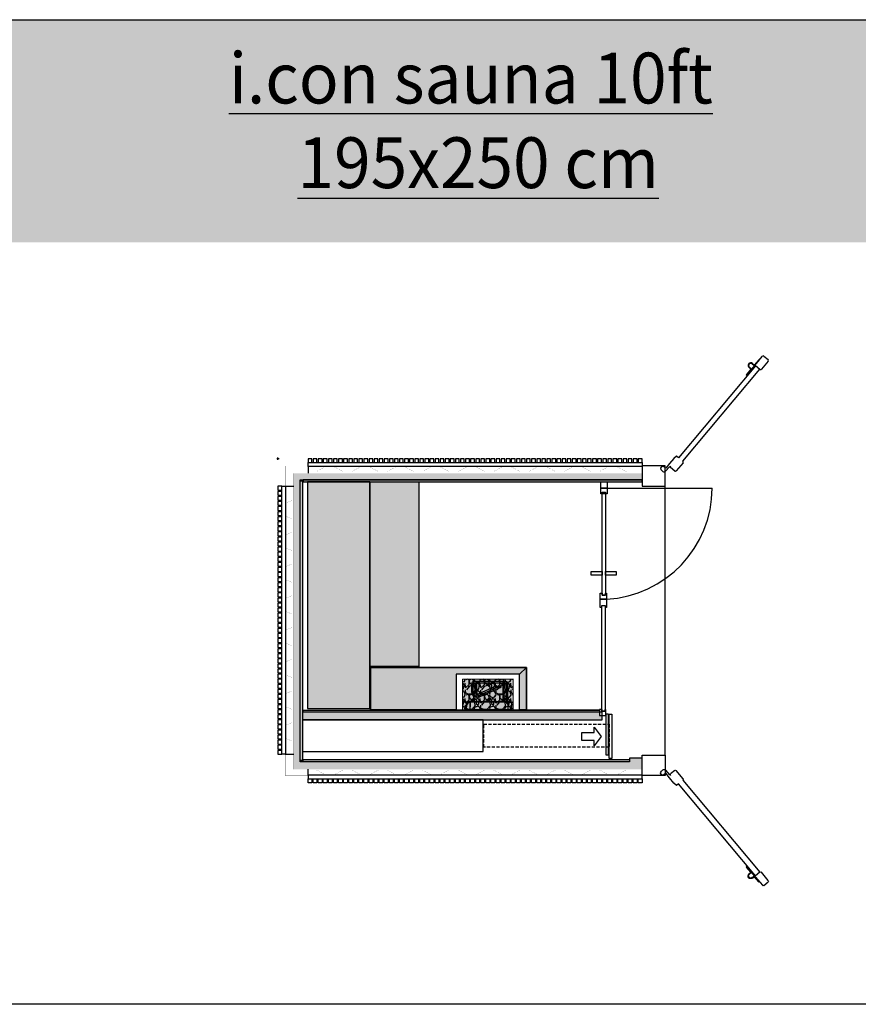
# Model space of a CAD drawing. Units: millimetres. Extents: x 23595 to 29812, y -9091 to -3127.
# Drawn here: x 25249 to 25909, y -4468 to -3693 of the extents above; entities that cross this region are included whole.
import ezdxf

# ---------------------------------------------------------------- set-up
doc = ezdxf.new("R2010")
doc.units = ezdxf.units.MM
doc.linetypes.add('TRATTEGGIATA2', pattern=[0.375, 0.25, -0.125])
doc.layers.get('0').update_dxf_attribs({"color": 6})
for name, color, linetype in [('_SP_BOARDING', 8, 'Continuous'), ('_SP_HATCH_LAYOUT', 253, 'Continuous'), ('_SP_HATCH_PRODUCT', 252, 'Continuous'), ('_SP_HATCH_PRODUCT_WALL', 252, 'Continuous'), ('_SP_STARPOOL', 250, 'Continuous'), ('mountain', 8, 'Continuous')]:
    doc.layers.add(name, color=color, linetype=linetype)
doc.layers.add('pannello tecnico', color=251, linetype='Continuous', lineweight=30)
doc.styles.add('soho', font='txt', dxfattribs={"height": 10})

# ---------------------------------------------------------------- blocks, each defined once
blk = doc.blocks.new('A$Ceb89cca1')
at = {"layer": '_SP_STARPOOL', "color": 8}
for p, q in [((73.86, 85.54), (67.22, 77.6)), ((73.23, 85.41), (69.93, 81.46)), ((73.23, 85.41), (73.55, 85.79)), ((73.55, 85.79), (73.86, 85.54)), ((66.91, 77.86), (63.6, 73.91)), ((63.91, 73.65), (67.22, 77.6)), ((66.88, 78.14), (65.65, 79.17)), ((65.65, 79.17), (66.88, 78.14)), ((67.14, 78.45), (65.91, 79.48)), ((68.15, 82.16), (69.39, 81.13)), ((68.15, 82.16), (69.39, 81.13)), ((68.41, 82.47), (69.64, 81.44)), ((63.28, 73.53), (63.6, 73.91)), ((63.59, 73.27), (63.28, 73.53)), ((63.59, 73.27), (63.28, 73.53)), ((63.28, 73.53), (63.28, 73.53)), ((63.59, 73.27), (63.91, 73.65)), ((63.59, 73.27), (64.2, 72.76))]:
    blk.add_line(p, q, dxfattribs=at)
at = {"layer": '_SP_STARPOOL', "ltscale": 0.1}
for p, q in [((70.71, 81.78), (76.11, 88.22)), ((77.23, 88.32), (80.61, 85.5)), ((70.81, 80.65), (10.16, 8.19)), ((13.45, 5.43), (74.11, 77.89)), ((74.19, 77.83), (70.81, 80.65)), ((80.71, 84.37), (75.31, 77.93)), ((8.58, 9.51), (6.49, 7.75)), ((10.16, 8.19), (8.58, 9.51)), ((0, 0), (-1.45, 1.18)), ((-0.07, -2.42), (2.95, 1.18)), ((3.08, 3.67), (0, 0)), ((2.95, 1.18), (3.12, 1.04)), ((6.49, 7.75), (3.08, 3.67)), ((3.12, 1.04), (3.64, 1.65)), ((3.12, 1.04), (3.12, 1.04)), ((7.11, -2.3), (3.74, 0.52)), ((13.63, 4.24), (8.24, -2.2)), ((13.45, 5.43), (13.53, 5.37)), ((-3.45, -1.67), (-2.32, -2.62))]:
    blk.add_line(p, q, dxfattribs=at)
for centre, radius, start, end in [((76.72, 87.71), 0.8, 50.06797, 140.06797), ((80.09, 84.88), 0.8, 320.06797, 50.06797), ((71.33, 81.27), 0.8, 140.06797, 230.06797), ((74.7, 78.44), 0.8, 230.06797, 320.06797), ((-2.31, -0.39), 1.72, 112.67995, 228.40827), ((-2.23, -0.22), 1.6, 60.50518, 117.57716), ((4.25, 1.14), 0.8, 140.06797, 230.06797), ((13.02, 4.75), 0.8, 320.06797, 50.06797), ((-1.3, -1.39), 1.6, 230.06797, 320.06797), ((7.62, -1.69), 0.8, 230.06797, 320.06797)]:
    blk.add_arc(centre, radius, start, end, dxfattribs=at)
at = {"layer": '_SP_STARPOOL', "color": 8}
for centre, radius, start, end in [((67.03, 80.82), 2.15, 50.06797, 230.06797), ((67.03, 80.82), 2.15, 124.11146, 230.06797), ((67.03, 80.82), 1.75, 50.06797, 230.06797), ((67.03, 80.82), 1.75, 50.06797, 118.29456), ((66.76, 77.99), 0.2, 320.06797, 50.06797), ((66.75, 77.99), 0.2, 320.06797, 50.06797), ((66.76, 77.99), 0.6, 320.06797, 50.06797), ((69.77, 81.59), 0.6, 230.06797, 320.06797), ((69.77, 81.59), 0.6, 230.06797, 320.06797), ((69.77, 81.59), 0.2, 230.06797, 320.06797)]:
    blk.add_arc(centre, radius, start, end, dxfattribs=at)
blk = doc.blocks.new('coverguard_type6_00.14')
at = {"layer": '_SP_HATCH_PRODUCT', "ltscale": 0.1}
h = blk.add_hatch(color=256, dxfattribs=at)
h.dxf.hatch_style = 1
h.set_gradient(color1=(43, 43, 43), color2=(202, 203, 195), rotation=30, tint=0.59, name='CYLINDER')
h.paths.add_polyline_path([(6.16, -16.3), (0, -16.3), (0, 16.3), (6.16, 16.3)])
h = blk.add_hatch(color=256, dxfattribs=at)
h.dxf.hatch_style = 1
h.set_gradient(color1=(43, 43, 43), color2=(202, 203, 195), rotation=30, tint=0.59, name='CYLINDER')
h.paths.add_polyline_path([(13.51, 12.07, 0.541192), (10.76, 7.86), (17.8, -8.17), (18.71, -7.76), (11.68, 8.27, -0.541192), (13.51, 11.07), (20.7, 11.07, -0.414214), (21.2, 10.57), (21.2, -11.8, -0.414214), (20.7, -12.3), (6.16, -12.3), (6.16, -13.3), (20.7, -13.3, 0.414214), (22.2, -11.8), (22.2, 10.57, 0.414214), (20.7, 12.07)])
at = {"layer": '_SP_STARPOOL'}
for p, q in [((6.16, 16.3), (2.33, 16.3)), ((6.16, -14.3), (6.16, 16.3)), ((10.76, 7.86), (17.8, -8.17)), ((18.71, -7.76), (11.68, 8.27)), ((13.51, 12.07), (20.7, 12.07)), ((13.51, 11.07), (20.7, 11.07)), ((21.2, 10.57), (21.2, -11.8)), ((22.2, -11.8), (22.2, 10.57)), ((20.7, -12.3), (6.16, -12.3)), ((6.16, -13.3), (20.7, -13.3)), ((6.16, -16.3), (6.16, -15.3)), ((17.8, -8.17), (18.71, -7.76)), ((6.16, -16.3), (2.33, -16.3))]:
    blk.add_line(p, q, dxfattribs=at)
at = {"layer": '_SP_STARPOOL', "ltscale": 0.1}
blk.add_lwpolyline([(6.16, -16.3), (0, -16.3), (0, 16.3), (6.16, 16.3)], close=True, dxfattribs=at)
at = {"layer": '_SP_STARPOOL'}
for centre, radius, start, end in [((13.51, 9.07), 3, 90, 203.68754), ((13.51, 9.07), 2, 90, 203.68754), ((20.7, 10.57), 1.5, 0, 90), ((20.7, 10.57), 0.5, 0, 90), ((20.7, -11.8), 0.5, 270, 0), ((20.7, -11.8), 1.5, 270, 0)]:
    blk.add_arc(centre, radius, start, end, dxfattribs=at)
blk.add_open_spline([(5.99, -15.3), (5.97, -15.29), (5.93, -15.28), (5.87, -15.19), (5.82, -15.05), (5.79, -14.88), (5.8, -14.72), (5.82, -14.57), (5.86, -14.44), (5.91, -14.35), (5.96, -14.3), (5.98, -14.31), (5.99, -14.31)], degree=3, knots=[0, 0, 0, 0, 0.114857, 0.229675, 0.344616, 0.452711, 0.551129, 0.645339, 0.7431, 0.84905, 0.962521, 1, 1, 1, 1], dxfattribs=at)
blk = doc.blocks.new('SP_SAU_I.CON_10ft_195x250_00.21')
at = {"layer": '_SP_HATCH_PRODUCT', "ltscale": 0.1}
h = blk.add_hatch(color=256, dxfattribs=at)
h.dxf.hatch_style = 1
h.set_gradient(color1=(106, 105, 92), color2=(123, 123, 107), rotation=30, tint=0.59, name='CYLINDER')
h.paths.add_polyline_path([(72.31, -196.8), (72.31, -18.3), (23.21, -18.3), (23.21, -196.8)])
h = blk.add_hatch(color=256, dxfattribs=at)
h.dxf.hatch_style = 1
h.set_gradient(color1=(82, 81, 71), color2=(123, 123, 107), rotation=30, tint=0.59, name='CYLINDER')
h.paths.add_polyline_path([(72.61, -163.75), (72.61, -18.3), (110.76, -18.3), (110.76, -163.75)])
h = blk.add_hatch(color=256, dxfattribs=at)
h.dxf.hatch_style = 1
h.set_gradient(color1=(82, 81, 71), color2=(191, 191, 181), rotation=30, tint=0.59, name='CYLINDER')
h.paths.add_polyline_path([(140.22, -169.7), (140.24, -197.7), (72.77, -197.7), (72.76, -164.3), (195.64, -164.3), (195.64, -197.7), (190.24, -197.7), (190.24, -169.7)])
at = {"layer": '_SP_HATCH_PRODUCT', "ltscale": 0.1, "true_color": 0xffffff}
h = blk.add_hatch(color=7, dxfattribs=at)
h.dxf.hatch_style = 1
h.paths.add_polyline_path([(145.23, -197.65), (145.23, -173.65), (185.23, -173.65), (185.23, -197.65)])
at = {"layer": '_SP_HATCH_PRODUCT'}
h = blk.add_hatch(dxfattribs=at)
h.set_pattern_fill('GRAVEL', color=8, scale=12, angle=90, style=0)
h.set_pattern_definition([(221.9872, (-25966.4276, 6956.7717), (-108.0000161, -95.999978786), [1.614432, -159.829056]), (265.0303, (-25967.6276, 6955.69173), (11.999895684, 144.000012618), [2.770416, -274.2711]), (317.4896, (-25967.8676, 6952.9317), (-132.000104086, 119.99988862), [1.953456, -193.392384]), (182.7263, (-25970.8676, 6948.2517), (240.00000354, 11.999952213), [2.522856, -249.762696]), (157.1663, (-25973.3876, 6948.1317), (143.999956941, -60.000118865), [2.47386, -244.912476]), (92.7263, (-25975.6676, 6949.0917), (11.999952213, -240.00000354), [2.522856, -249.762696]), (52.3058, (-25975.7876, 6951.61173), (-119.999884862, -156.0000881474), [3.336348, -330.298188]), (17.7447, (-25973.7476, 6954.25173), (263.999954775, 84.0001291525), [3.149856, -311.835852]), (328.5704, (-25970.7476, 6955.2117), (155.999940438, -96.00009881), [2.5314, -250.608876]), (274.7636, (-25968.5876, 6953.8917), (-11.999898392, 132.000011356), [2.889984, -141.609156]), (227.6026, (-25968.3476, 6951.01173), (-131.999904984, -144.000088213), [3.737376, -370.0005]), (311.1859, (-25970.9876, 6960.1317), (71.99996776, -84.00003536), [1.275612, -126.286128]), (278.5308, (-25970.1476, 6959.1717), (-24.00009492, 155.999979418), [2.426844, -240.258132]), (225, (-25969.788, 6956.772), (-12.0000037, -5e-15), [1.697052, -15.273504]), (246.8014, (-25968.3476, 6955.9317), (24.0000159, 59.99999677), [0.913896, -90.47538]), (158.1986, (-25968.7076, 6955.0917), (36.00000328, -11.99999893), [1.292436, -63.329544]), (59.0362, (-25969.9076, 6955.5717), (24.0000298, 35.99997627), [2.099148, -67.872276]), (288.4349, (-25968.8276, 6957.3717), (-11.99998084, 24.0000052), [1.517892, -36.429444]), (73.6105, (-25968.7076, 6948.1317), (35.999912518, 120.000026381), [2.1264, -210.51414]), (19.6538, (-25968.1076, 6950.1717), (-132.000025627, -47.999942968), [1.783932, -176.608896]), (156.8014, (-25966.4276, 6957.3717), (59.99999677, -24.0000159), [1.82778, -89.561496]), (106.3895, (-25968.1076, 6958.0917), (35.999912518, -120.000026381), [2.1264, -210.51414]), (110.556, (-25976.1476, 6948.1317), (23.99995196, -60.000022135), [2.05056, -100.477488]), (155.2249, (-25976.8676, 6950.0517), (132.000041062, -59.99990627), [1.718136, -170.095716]), (23.1986, (-25978.4276, 6957.4917), (59.99999677, 24.0000159), [1.82778, -89.561496]), (72.646, (-25976.7476, 6958.2117), (-47.999934027, -156.00002423), [2.011572, -199.145088]), (20.556, (-25978.4276, 6951.6117), (-60.000022135, -23.99995196), [1.02528, -101.502768]), (348.6901, (-25978.4276, 6956.7717), (48.00000903, -11.99997159), [0.61188, -60.576348]), (284.0362, (-25977.8276, 6956.6517), (-11.9999767, 36.00000655), [2.47386, -47.0034]), (263.991, (-25977.2276, 6954.2517), (11.99999181, 119.999997011), [2.2926, -226.967076]), (146.3099, (-25970.9876, 6955.5717), (23.9999947, -12.000016), [1.730664, -41.535948]), (96.8428, (-25972.4276, 6956.53173), (-24.000095975, 203.999992386), [3.021528, -299.130756]), (29.0546, (-25972.7876, 6959.5317), (-84.000004615, -48.000000326), [1.235472, -122.312088]), (7e-15, (-25971.708, 6960.132), (12, -12), [0.72, -11.28]), (329.7436, (-25976.8676, 6954.0117), (-84.00002947, 47.999938642), [1.667088, -165.04224]), (41.9872, (-25975.4276, 6953.1717), (108.0000161, 95.999978786), [3.228864, -158.214624]), (90, (-25973.028, 6955.332), (12, 12), [3.12, -8.88]), (124.6952, (-25973.0276, 6958.4517), (84.000103315, -119.999931108), [1.897368, -187.839288]), (195.9454, (-25974.1076, 6960.0117), (-48.00000152, -11.99999867), [1.747224, -85.614096]), (242.354, (-25975.7876, 6959.53173), (-120.000092558, -227.999949686), [2.84478, -281.633688]), (274.5739, (-25977.1076, 6957.01173), (11.999937614, -156.0000067), [3.009588, -297.948888])])
h.paths.add_polyline_path([(145.23, -197.65), (185.23, -197.65), (185.23, -173.65), (145.23, -173.65)])
at = {"layer": '_SP_HATCH_PRODUCT_WALL', "ltscale": 0.1}
h = blk.add_hatch(color=256, dxfattribs=at)
h.dxf.hatch_style = 1
h.paths.add_polyline_path([(286.76, -11.5), (12.46, -11.5), (12.46, -244.6), (286.76, -244.6), (286.76, -235.7), (276.76, -235.7), (276.76, -238.7), (17.46, -238.7), (17.46, -16.5), (286.76, -16.5)])
h = blk.add_hatch(color=256, dxfattribs=at)
h.dxf.hatch_style = 1
h.paths.add_polyline_path([(19.26, -17.5), (17.46, -17.5), (17.46, -237.7), (19.26, -237.7)])
h = blk.add_hatch(color=256, dxfattribs=at)
h.dxf.hatch_style = 1
h.paths.add_polyline_path([(286.76, -16.5), (19.86, -16.5), (19.86, -18.3), (286.76, -18.3)])
h = blk.add_hatch(color=256, dxfattribs=at)
h.dxf.hatch_style = 1
h.paths.add_polyline_path([(255.23, -202.2), (253.23, -202.2), (253.23, -199.7), (19.26, -199.7), (19.26, -205.6), (255.23, -205.6)])
h = blk.add_hatch(color=256, dxfattribs=at)
h.dxf.hatch_style = 1
h.paths.add_polyline_path([(253.23, -199.7), (19.86, -199.7), (19.86, -197.9), (253.23, -197.9)])
h = blk.add_hatch(color=5, dxfattribs=at)
h.dxf.hatch_style = 1
h.set_gradient(color1=(204, 195, 183), color2=(229, 229, 225), rotation=30, tint=0.59, name='CYLINDER')
h.paths.add_polyline_path([(72.77, -197.7), (253.23, -197.69), (253.23, -198.04), (72.77, -198.05)])
h = blk.add_hatch(color=256, dxfattribs=at)
h.dxf.hatch_style = 1
h.paths.add_polyline_path([(276.76, -236.9), (19.86, -236.9), (19.86, -238.7), (276.76, -238.7)])
at = {"color": 7, "linetype": 'Continuous', "lineweight": 15}
for p, q in [((195.64, -164.3), (120.24, -164.3)), ((158.84, -164.3), (120.44, -164.3)), ((136.03, -164.3), (195.64, -164.3)), ((140.23, -169.7), (190.24, -169.7)), ((190.24, -169.7), (190.24, -197.7)), ((195.64, -164.3), (195.64, -197.7)), ((140.23, -197.65), (140.23, -173.65)), ((145.23, -173.65), (185.23, -173.65)), ((145.23, -173.65), (145.23, -197.65)), ((185.23, -173.65), (185.23, -197.65))]:
    blk.add_line(p, q, dxfattribs=at)
at = {"layer": '_SP_BOARDING', "ltscale": 0.1}
for points in [[(17.46, -17.5), (19.26, -17.5), (19.26, -237.7), (17.46, -237.7)], [(286.76, -16.5), (19.86, -16.5), (19.86, -18.3), (286.76, -18.3)], [(253.23, -199.7), (19.86, -199.7), (19.86, -197.9), (253.23, -197.9)], [(72.77, -197.7), (253.23, -197.69), (253.23, -198.04), (72.77, -198.05)], [(19.86, -236.9), (276.76, -236.9), (276.76, -238.7), (19.86, -238.7)]]:
    blk.add_lwpolyline(points, close=True, dxfattribs=at)
at = {"layer": '_SP_STARPOOL', "ltscale": 0.1}
for p, q in [((23.66, -6), (23.66, -11.5)), ((5.66, -21.7), (12.46, -21.7)), ((6, -232.7), (12.46, -232.7)), ((23.66, -249.2), (23.66, -244.6))]:
    blk.add_line(p, q, dxfattribs=at)
at = {"layer": '_SP_STARPOOL', "color": 8}
blk.add_line((304.76, -233.5), (304.76, -21.7), dxfattribs=at)
at = {"layer": '_SP_STARPOOL'}
blk.add_line((190.24, -169.7), (195.64, -164.3), dxfattribs=at)
at = {"layer": '_SP_STARPOOL', "ltscale": 0.1, "const_width": 0.1}
for points in [[(286.66, -6), (23.66, -6), (23.66, -5.7), (5.66, -5.7), (5.66, -21.7), (6.02, -21.7), (6, -232.7), (5.66, -232.7), (5.66, -249.5), (23.66, -249.5), (23.66, -249.2), (286.66, -249.2)], [(23.66, -10), (30.4, -10), (37.2, -6.4), (44.32, -6.4), (51.12, -10), (58.2, -10), (65, -6.4), (72.12, -6.4), (78.92, -10), (86, -10), (92.8, -6.4), (99.92, -6.4), (106.72, -10), (113.8, -10), (120.6, -6.4), (127.72, -6.4), (134.52, -10), (142, -10), (148.8, -6.4), (155.92, -6.4), (162.72, -10), (169.8, -10), (176.6, -6.4), (183.72, -6.4), (190.39, -9.93), (190.52, -10), (197.6, -10), (204.4, -6.4), (211.52, -6.4), (218.32, -10), (225.4, -10), (232.2, -6.4), (239.32, -6.4), (246.12, -10), (253.2, -10), (260, -6.4), (267.12, -6.4), (274.16, -10.13)], [(286.76, -11.5), (12.46, -11.5), (12.46, -244.6), (286.76, -244.6), (286.76, -233.5), (304.76, -233.5)], [(274.16, -10.13), (286.76, -10.13)], [(10.96, -21.7), (10.96, -32.91), (6.56, -34.71), (6.56, -45.49), (10.96, -47.29), (10.96, -57.91), (6.56, -59.71), (6.56, -70.49), (10.96, -72.29), (10.96, -82.91), (6.56, -84.71), (6.56, -95.49), (10.96, -97.29), (10.96, -107.91), (6.56, -109.71), (6.56, -120.49), (11.01, -122.31), (10.96, -132.91), (6.56, -134.71), (6.56, -145.49), (10.96, -147.29), (10.96, -157.91), (6.56, -159.71), (6.56, -170.49), (10.96, -172.29), (10.96, -182.91), (6.56, -184.71), (6.56, -195.49), (10.96, -197.29), (10.96, -207.91), (6.56, -209.71), (6.56, -220.49), (10.96, -222.29), (10.96, -232.7)], [(23.66, -245.2), (30.4, -245.2), (37.2, -248.8), (44.32, -248.8), (51.12, -245.2), (58.2, -245.2), (65, -248.8), (72.12, -248.8), (78.92, -245.2), (86, -245.2), (92.8, -248.8), (99.92, -248.8), (106.72, -245.2), (113.8, -245.2), (120.6, -248.8), (127.72, -248.8), (134.52, -245.2), (142, -245.2), (148.8, -248.8), (155.92, -248.8), (162.72, -245.2), (169.8, -245.2), (176.6, -248.8), (183.72, -248.8), (190.39, -245.27), (190.52, -245.2), (197.6, -245.2), (204.4, -248.8), (211.52, -248.8), (218.32, -245.2), (225.4, -245.2), (232.2, -248.8), (239.32, -248.8), (246.12, -245.2), (253.2, -245.2), (260, -248.8), (267.12, -248.8), (274.16, -245.07)]]:
    blk.add_lwpolyline(points, dxfattribs=at)
at = {"layer": '_SP_STARPOOL', "ltscale": 0.1}
for points in [[(304.76, -5.7), (286.76, -5.7), (286.76, -21.7), (304.76, -21.7)], [(254.23, -18.3), (259.23, -18.3), (259.23, -23.13), (254.23, -23.13)], [(254.23, -23.13), (259.23, -23.13), (259.23, -27.7), (254.23, -27.7)], [(19.26, -205.6), (255.23, -205.6), (255.23, -199.7), (19.26, -199.7)], [(304.76, -249.5), (286.76, -249.5), (286.76, -233.5), (304.76, -233.5)]]:
    blk.add_lwpolyline(points, close=True, dxfattribs=at)
for points in [[(286.76, -235.7), (276.76, -235.7), (276.76, -238.7), (17.46, -238.7), (17.46, -16.5), (286.76, -16.5)], [(255.03, -197.5), (253.23, -197.5), (253.23, -202.2), (258.17, -202.2), (258.17, -197.5), (257.63, -197.5)]]:
    blk.add_lwpolyline(points, dxfattribs=at)
at = {"layer": '_SP_STARPOOL'}
for points in [[(72.31, -196.8), (72.31, -18.3), (23.21, -18.3), (23.21, -196.8)], [(72.61, -163.75), (72.61, -18.3), (110.76, -18.3), (110.76, -163.75)], [(140.22, -169.7), (140.24, -197.7), (72.77, -197.7), (72.76, -164.3), (195.64, -164.3), (195.64, -197.7), (190.24, -197.7), (190.24, -169.7)]]:
    blk.add_lwpolyline(points, close=True, dxfattribs=at)
at = {"layer": '_SP_STARPOOL', "color": 8}
for points, elevation in [([(255.13, -26.3), (257.73, -26.3), (257.73, -107.41), (255.13, -107.41)], 232), ([(246.63, -88.75), (255.13, -88.75), (255.13, -91.75), (246.63, -91.75)], 232), ([(266.23, -91.75), (257.73, -91.75), (257.73, -88.75), (266.23, -88.75)], 232), ([(255.03, -115.71), (257.63, -115.71), (257.63, -198.77), (255.03, -198.77)], -77.87)]:
    blk.add_lwpolyline(points, close=True, dxfattribs=dict(at, elevation=elevation))
at = {"layer": '_SP_STARPOOL', "ltscale": 0.1}
for points, elevation in [([(257.73, -106.01), (258.63, -106.01), (258.63, -110.58), (253.63, -110.58), (253.63, -106.01), (255.13, -106.01)], 232), ([(255.13, -106.01), (255.13, -107.41), (257.73, -107.41), (257.73, -106.01)], 232), ([(255.03, -117.11), (253.63, -117.11), (253.63, -110.58), (258.63, -110.58), (258.63, -117.11), (257.63, -117.11)], 232), ([(255.03, -117.11), (255.03, -115.71), (257.63, -115.71), (257.63, -117.11)], 232), ([(255.03, -197.54), (255.03, -198.77), (257.63, -198.77), (257.63, -197.5)], -77.87)]:
    blk.add_lwpolyline(points, dxfattribs=dict(at, elevation=elevation))
at = {"layer": '_SP_STARPOOL'}
blk.add_lwpolyline([(195.64, -197.7), (195.64, -164.3), (72.76, -164.3), (72.77, -197.7)], dxfattribs=at)
at = {"layer": '_SP_STARPOOL', "lineweight": 15}
blk.add_lwpolyline([(145.23, -197.65), (145.23, -173.65), (185.23, -173.65), (185.23, -197.65), (145.23, -197.65)], dxfattribs=at)
at = {"layer": 'Defpoints', "ltscale": 0.1}
for points in [[(1, 0), (-1, 0)], [(0, -1), (0, 1)]]:
    blk.add_lwpolyline(points, dxfattribs=at)
blk.add_circle((0, 0), 0.01, dxfattribs=at)
at = {"layer": 'mountain', "ltscale": 0.1}
for points in [[(70.66, 0), (67.66, 0), (67.66, -3), (70.66, -3)], [(74.66, 0), (71.66, 0), (71.66, -3), (74.66, -3)], [(78.66, 0), (75.66, 0), (75.66, -3), (78.66, -3)], [(82.66, 0), (79.66, 0), (79.66, -3), (82.66, -3)], [(86.66, 0), (83.66, 0), (83.66, -3), (86.66, -3)], [(90.66, 0), (87.66, 0), (87.66, -3), (90.66, -3)], [(94.66, 0), (91.66, 0), (91.66, -3), (94.66, -3)], [(98.66, 0), (95.66, 0), (95.66, -3), (98.66, -3)], [(102.66, 0), (99.66, 0), (99.66, -3), (102.66, -3)], [(106.66, 0), (103.66, 0), (103.66, -3), (106.66, -3)], [(110.66, 0), (107.66, 0), (107.66, -3), (110.66, -3)], [(114.66, 0), (111.66, 0), (111.66, -3), (114.66, -3)], [(118.66, 0), (115.66, 0), (115.66, -3), (118.66, -3)], [(122.66, 0), (119.66, 0), (119.66, -3), (122.66, -3)], [(126.66, 0), (123.66, 0), (123.66, -3), (126.66, -3)], [(130.66, 0), (127.66, 0), (127.66, -3), (130.66, -3)], [(134.66, 0), (131.66, 0), (131.66, -3), (134.66, -3)], [(138.66, 0), (135.66, 0), (135.66, -3), (138.66, -3)], [(142.66, 0), (139.66, 0), (139.66, -3), (142.66, -3)], [(146.66, 0), (143.66, 0), (143.66, -3), (146.66, -3)], [(150.66, 0), (147.66, 0), (147.66, -3), (150.66, -3)], [(154.66, 0), (151.66, 0), (151.66, -3), (154.66, -3)], [(158.66, 0), (155.66, 0), (155.66, -3), (158.66, -3)], [(162.66, 0), (159.66, 0), (159.66, -3), (162.66, -3)], [(166.66, 0), (163.66, 0), (163.66, -3), (166.66, -3)], [(170.66, 0), (167.66, 0), (167.66, -3), (170.66, -3)], [(174.66, 0), (171.66, 0), (171.66, -3), (174.66, -3)], [(178.66, 0), (175.66, 0), (175.66, -3), (178.66, -3)], [(182.66, 0), (179.66, 0), (179.66, -3), (182.66, -3)], [(186.66, 0), (183.66, 0), (183.66, -3), (186.66, -3)], [(190.66, 0), (187.66, 0), (187.66, -3), (190.66, -3)], [(194.66, 0), (191.66, 0), (191.66, -3), (194.66, -3)], [(198.66, 0), (195.66, 0), (195.66, -3), (198.66, -3)], [(202.66, 0), (199.66, 0), (199.66, -3), (202.66, -3)], [(206.66, 0), (203.66, 0), (203.66, -3), (206.66, -3)], [(210.66, 0), (207.66, 0), (207.66, -3), (210.66, -3)], [(26.66, 0), (23.66, 0), (23.66, -3), (26.66, -3)], [(23.66, -3), (286.66, -3), (286.66, -6), (23.66, -6)], [(30.66, 0), (27.66, 0), (27.66, -3), (30.66, -3)], [(34.66, 0), (31.66, 0), (31.66, -3), (34.66, -3)], [(38.66, 0), (35.66, 0), (35.66, -3), (38.66, -3)], [(42.66, 0), (39.66, 0), (39.66, -3), (42.66, -3)], [(46.66, 0), (43.66, 0), (43.66, -3), (46.66, -3)], [(50.66, 0), (47.66, 0), (47.66, -3), (50.66, -3)], [(54.66, 0), (51.66, 0), (51.66, -3), (54.66, -3)], [(58.66, 0), (55.66, 0), (55.66, -3), (58.66, -3)], [(62.66, 0), (59.66, 0), (59.66, -3), (62.66, -3)], [(66.66, 0), (63.66, 0), (63.66, -3), (66.66, -3)], [(214.66, 0), (211.66, 0), (211.66, -3), (214.66, -3)], [(218.66, 0), (215.66, 0), (215.66, -3), (218.66, -3)], [(222.66, 0), (219.66, 0), (219.66, -3), (222.66, -3)], [(226.66, 0), (223.66, 0), (223.66, -3), (226.66, -3)], [(230.66, 0), (227.66, 0), (227.66, -3), (230.66, -3)], [(234.66, 0), (231.66, 0), (231.66, -3), (234.66, -3)], [(238.66, 0), (235.66, 0), (235.66, -3), (238.66, -3)], [(242.66, 0), (239.66, 0), (239.66, -3), (242.66, -3)], [(246.66, 0), (243.66, 0), (243.66, -3), (246.66, -3)], [(250.66, 0), (247.66, 0), (247.66, -3), (250.66, -3)], [(254.66, 0), (251.66, 0), (251.66, -3), (254.66, -3)], [(258.66, 0), (255.66, 0), (255.66, -3), (258.66, -3)], [(262.66, 0), (259.66, 0), (259.66, -3), (262.66, -3)], [(266.66, 0), (263.66, 0), (263.66, -3), (266.66, -3)], [(270.66, 0), (267.66, 0), (267.66, -3), (270.66, -3)], [(274.66, 0), (271.66, 0), (271.66, -3), (274.66, -3)], [(278.66, 0), (275.66, 0), (275.66, -3), (278.66, -3)], [(282.66, 0), (279.66, 0), (279.66, -3), (282.66, -3)], [(286.66, 0), (283.66, 0), (283.66, -3), (286.66, -3)], [(0, -21.7), (0, -24.7), (3, -24.7), (3, -21.7)], [(3, -232.7), (3.02, -21.7), (6.02, -21.7), (6, -232.7)], [(0, -25.7), (0, -28.7), (3, -28.7), (3, -25.7)], [(0, -29.7), (0, -32.7), (3, -32.7), (3, -29.7)], [(0, -33.7), (0, -36.7), (3, -36.7), (3, -33.7)], [(0, -37.7), (0, -40.7), (3, -40.7), (3, -37.7)], [(0, -41.7), (0, -44.7), (3, -44.7), (3, -41.7)], [(0, -45.7), (0, -48.7), (3, -48.7), (3, -45.7)], [(0, -49.7), (0, -52.7), (3, -52.7), (3, -49.7)], [(0, -53.7), (0, -56.7), (3, -56.7), (3, -53.7)], [(0, -57.7), (0, -60.7), (3, -60.7), (3, -57.7)], [(0, -61.7), (0, -64.7), (3, -64.7), (3, -61.7)], [(0, -65.7), (0, -68.7), (3, -68.7), (3, -65.7)], [(0, -69.7), (0, -72.7), (3, -72.7), (3, -69.7)], [(0, -73.7), (0, -76.7), (3, -76.7), (3, -73.7)], [(0, -77.7), (0, -80.7), (3, -80.7), (3, -77.7)], [(0, -81.7), (0, -84.7), (3, -84.7), (3, -81.7)], [(0, -85.7), (0, -88.7), (3, -88.7), (3, -85.7)], [(0, -89.7), (0, -92.7), (3, -92.7), (3, -89.7)], [(0, -93.7), (0, -96.7), (3, -96.7), (3, -93.7)], [(0, -97.7), (0, -100.7), (3, -100.7), (3, -97.7)], [(0, -101.7), (0, -104.7), (3, -104.7), (3, -101.7)], [(0, -105.7), (0, -108.7), (3, -108.7), (3, -105.7)], [(0, -109.7), (0, -112.7), (3, -112.7), (3, -109.7)], [(0, -113.7), (0, -116.7), (3, -116.7), (3, -113.7)], [(0, -117.7), (0, -120.7), (3, -120.7), (3, -117.7)], [(0, -121.7), (0, -124.7), (3, -124.7), (3, -121.7)], [(0, -125.7), (0, -128.7), (3, -128.7), (3, -125.7)], [(0, -129.7), (0, -132.7), (3, -132.7), (3, -129.7)], [(0, -133.7), (0, -136.7), (3, -136.7), (3, -133.7)], [(0, -137.7), (0, -140.7), (3, -140.7), (3, -137.7)], [(0, -141.7), (0, -144.7), (3, -144.7), (3, -141.7)], [(0, -145.7), (0, -148.7), (3, -148.7), (3, -145.7)], [(0, -149.7), (0, -152.7), (3, -152.7), (3, -149.7)], [(0, -153.7), (0, -156.7), (3, -156.7), (3, -153.7)], [(0, -157.7), (0, -160.7), (3, -160.7), (3, -157.7)], [(0, -161.7), (0, -164.7), (3, -164.7), (3, -161.7)], [(0, -165.7), (0, -168.7), (3, -168.7), (3, -165.7)], [(0, -169.7), (0, -172.7), (3, -172.7), (3, -169.7)], [(0, -173.7), (0, -176.7), (3, -176.7), (3, -173.7)], [(0, -177.7), (0, -180.7), (3, -180.7), (3, -177.7)], [(0, -181.7), (0, -184.7), (3, -184.7), (3, -181.7)], [(0, -185.7), (0, -188.7), (3, -188.7), (3, -185.7)], [(0, -189.7), (0, -192.7), (3, -192.7), (3, -189.7)], [(0, -193.7), (0, -196.7), (3, -196.7), (3, -193.7)], [(0, -197.7), (0, -200.7), (3, -200.7), (3, -197.7)], [(0, -201.7), (0, -204.7), (3, -204.7), (3, -201.7)], [(0, -205.7), (0, -208.7), (3, -208.7), (3, -205.7)], [(0, -209.7), (0, -212.7), (3, -212.7), (3, -209.7)], [(0, -213.7), (0, -216.7), (3, -216.7), (3, -213.7)], [(0, -217.7), (0, -220.7), (3, -220.7), (3, -217.7)], [(0, -221.7), (0, -224.7), (3, -224.7), (3, -221.7)], [(0, -225.7), (0, -228.7), (3, -228.7), (3, -225.7)], [(0, -229.7), (0, -232.7), (3, -232.7), (3, -229.7)], [(23.66, -252.2), (286.66, -252.2), (286.66, -249.2), (23.66, -249.2)], [(26.66, -255.2), (23.66, -255.2), (23.66, -252.2), (26.66, -252.2)], [(30.66, -255.2), (27.66, -255.2), (27.66, -252.2), (30.66, -252.2)], [(34.66, -255.2), (31.66, -255.2), (31.66, -252.2), (34.66, -252.2)], [(38.66, -255.2), (35.66, -255.2), (35.66, -252.2), (38.66, -252.2)], [(42.66, -255.2), (39.66, -255.2), (39.66, -252.2), (42.66, -252.2)], [(46.66, -255.2), (43.66, -255.2), (43.66, -252.2), (46.66, -252.2)], [(50.66, -255.2), (47.66, -255.2), (47.66, -252.2), (50.66, -252.2)], [(54.66, -255.2), (51.66, -255.2), (51.66, -252.2), (54.66, -252.2)], [(58.66, -255.2), (55.66, -255.2), (55.66, -252.2), (58.66, -252.2)], [(62.66, -255.2), (59.66, -255.2), (59.66, -252.2), (62.66, -252.2)], [(66.66, -255.2), (63.66, -255.2), (63.66, -252.2), (66.66, -252.2)], [(70.66, -255.2), (67.66, -255.2), (67.66, -252.2), (70.66, -252.2)], [(74.66, -255.2), (71.66, -255.2), (71.66, -252.2), (74.66, -252.2)], [(78.66, -255.2), (75.66, -255.2), (75.66, -252.2), (78.66, -252.2)], [(82.66, -255.2), (79.66, -255.2), (79.66, -252.2), (82.66, -252.2)], [(86.66, -255.2), (83.66, -255.2), (83.66, -252.2), (86.66, -252.2)], [(90.66, -255.2), (87.66, -255.2), (87.66, -252.2), (90.66, -252.2)], [(94.66, -255.2), (91.66, -255.2), (91.66, -252.2), (94.66, -252.2)], [(98.66, -255.2), (95.66, -255.2), (95.66, -252.2), (98.66, -252.2)], [(102.66, -255.2), (99.66, -255.2), (99.66, -252.2), (102.66, -252.2)], [(106.66, -255.2), (103.66, -255.2), (103.66, -252.2), (106.66, -252.2)], [(110.66, -255.2), (107.66, -255.2), (107.66, -252.2), (110.66, -252.2)], [(114.66, -255.2), (111.66, -255.2), (111.66, -252.2), (114.66, -252.2)], [(118.66, -255.2), (115.66, -255.2), (115.66, -252.2), (118.66, -252.2)], [(122.66, -255.2), (119.66, -255.2), (119.66, -252.2), (122.66, -252.2)], [(126.66, -255.2), (123.66, -255.2), (123.66, -252.2), (126.66, -252.2)], [(130.66, -255.2), (127.66, -255.2), (127.66, -252.2), (130.66, -252.2)], [(134.66, -255.2), (131.66, -255.2), (131.66, -252.2), (134.66, -252.2)], [(138.66, -255.2), (135.66, -255.2), (135.66, -252.2), (138.66, -252.2)], [(142.66, -255.2), (139.66, -255.2), (139.66, -252.2), (142.66, -252.2)], [(146.66, -255.2), (143.66, -255.2), (143.66, -252.2), (146.66, -252.2)], [(150.66, -255.2), (147.66, -255.2), (147.66, -252.2), (150.66, -252.2)], [(154.66, -255.2), (151.66, -255.2), (151.66, -252.2), (154.66, -252.2)], [(158.66, -255.2), (155.66, -255.2), (155.66, -252.2), (158.66, -252.2)], [(162.66, -255.2), (159.66, -255.2), (159.66, -252.2), (162.66, -252.2)], [(166.66, -255.2), (163.66, -255.2), (163.66, -252.2), (166.66, -252.2)], [(170.66, -255.2), (167.66, -255.2), (167.66, -252.2), (170.66, -252.2)], [(174.66, -255.2), (171.66, -255.2), (171.66, -252.2), (174.66, -252.2)], [(178.66, -255.2), (175.66, -255.2), (175.66, -252.2), (178.66, -252.2)], [(182.66, -255.2), (179.66, -255.2), (179.66, -252.2), (182.66, -252.2)], [(186.66, -255.2), (183.66, -255.2), (183.66, -252.2), (186.66, -252.2)], [(190.66, -255.2), (187.66, -255.2), (187.66, -252.2), (190.66, -252.2)], [(194.66, -255.2), (191.66, -255.2), (191.66, -252.2), (194.66, -252.2)], [(198.66, -255.2), (195.66, -255.2), (195.66, -252.2), (198.66, -252.2)], [(202.66, -255.2), (199.66, -255.2), (199.66, -252.2), (202.66, -252.2)], [(206.66, -255.2), (203.66, -255.2), (203.66, -252.2), (206.66, -252.2)], [(210.66, -255.2), (207.66, -255.2), (207.66, -252.2), (210.66, -252.2)], [(214.66, -255.2), (211.66, -255.2), (211.66, -252.2), (214.66, -252.2)], [(218.66, -255.2), (215.66, -255.2), (215.66, -252.2), (218.66, -252.2)], [(222.66, -255.2), (219.66, -255.2), (219.66, -252.2), (222.66, -252.2)], [(226.66, -255.2), (223.66, -255.2), (223.66, -252.2), (226.66, -252.2)], [(230.66, -255.2), (227.66, -255.2), (227.66, -252.2), (230.66, -252.2)], [(234.66, -255.2), (231.66, -255.2), (231.66, -252.2), (234.66, -252.2)], [(238.66, -255.2), (235.66, -255.2), (235.66, -252.2), (238.66, -252.2)], [(242.66, -255.2), (239.66, -255.2), (239.66, -252.2), (242.66, -252.2)], [(246.66, -255.2), (243.66, -255.2), (243.66, -252.2), (246.66, -252.2)], [(250.66, -255.2), (247.66, -255.2), (247.66, -252.2), (250.66, -252.2)], [(254.66, -255.2), (251.66, -255.2), (251.66, -252.2), (254.66, -252.2)], [(258.66, -255.2), (255.66, -255.2), (255.66, -252.2), (258.66, -252.2)], [(262.66, -255.2), (259.66, -255.2), (259.66, -252.2), (262.66, -252.2)], [(266.66, -255.2), (263.66, -255.2), (263.66, -252.2), (266.66, -252.2)], [(270.66, -255.2), (267.66, -255.2), (267.66, -252.2), (270.66, -252.2)], [(274.66, -255.2), (271.66, -255.2), (271.66, -252.2), (274.66, -252.2)], [(278.66, -255.2), (275.66, -255.2), (275.66, -252.2), (278.66, -252.2)], [(282.66, -255.2), (279.66, -255.2), (279.66, -252.2), (282.66, -252.2)], [(286.66, -255.2), (283.66, -255.2), (283.66, -252.2), (286.66, -252.2)]]:
    blk.add_lwpolyline(points, close=True, dxfattribs=at)
at = {"layer": 'pannello tecnico', "color": 251, "linetype": 'Continuous', "lineweight": 30, "ltscale": 3}
blk.add_line((254.23, -23.13), (341.79, -23.13), dxfattribs=at)
for points in [[(260.1, -201.1), (258.1, -201.1), (258.1, -233.3), (260.1, -233.3)], [(260.74, -201.1), (262.74, -201.1), (262.74, -236), (260.74, -236)], [(239.2, -215.6), (248.88, -215.6), (248.88, -211.5), (254.55, -218.75), (248.88, -226), (248.88, -221.9), (239.2, -221.9)]]:
    blk.add_lwpolyline(points, close=True, dxfattribs=at)
blk.add_lwpolyline([(19.26, -205.6), (19.26, -230.6), (161.63, -230.6), (161.63, -230.2), (161.63, -230.2), (161.63, -206), (161.63, -206), (161.63, -205.6), (19.26, -205.6)], dxfattribs=at)
at = {"layer": 'pannello tecnico', "color": 251, "linetype": 'TRATTEGGIATA2', "lineweight": 30, "ltscale": 10}
blk.add_lwpolyline([(260.74, -209.15), (260.74, -227.2), (161.94, -227.2), (161.94, -209.15)], close=True, dxfattribs=at)
at = {"layer": 'pannello tecnico', "color": 251, "linetype": 'Continuous', "lineweight": 30, "ltscale": 3}
blk.add_arc((254.23, -23.13, 232), 87.56, 272.87969, 0, dxfattribs=at)
at = {"color": 5, "ltscale": 0.1}
blk.add_blockref('A$Ceb89cca1', (305.26, -7.45), dxfattribs=at)
at = {"color": 5, "ltscale": 0.1, "xscale": -1, "rotation": 180}
blk.add_blockref('A$Ceb89cca1', (305.26, -247.75), dxfattribs=at)
at = {"layer": '_SP_STARPOOL', "ltscale": 0.1, "rotation": 90.00000000000001}
for p in [(164.62, -197.7), (167.64, -197.7)]:
    blk.add_blockref('coverguard_type6_00.14', p, dxfattribs=at)

msp = doc.modelspace()

# ---------------------------------------------------------------- hatches: boundary and pattern name
at = {"layer": '_SP_HATCH_LAYOUT', "true_color": 0xdbdbdb}
h = msp.add_hatch(color=254, dxfattribs=at)
h.dxf.hatch_style = 1
h.paths.add_polyline_path([(25202.94, -3692.57), (26006.7, -3692.57), (26006.7, -3868.02), (25202.94, -3868.02)])

# ---------------------------------------------------------------- linework, layer by layer
at = {"color": 8, "ltscale": 0.1}
msp.add_lwpolyline([(25202.94, -3692.57), (25997.13, -3692.57), (25997.13, -4468.02), (25202.94, -4468.02)], close=True, dxfattribs=at)

# ---------------------------------------------------------------- block references
at = {"layer": '_SP_STARPOOL', "color": 5}
msp.add_blockref('SP_SAU_I.CON_10ft_195x250_00.21', (25452.46, -4038.34), dxfattribs=at)

# ---------------------------------------------------------------- texts
at = {"insert": (25604.29, -3771.87), "char_height": 40, "width": 804.816, "attachment_point": 5, "style": 'soho'}
msp.add_mtext('{\\fCentury Gothic|b0|i0|c0|p34;\\W0.95;\\Li.con sauna 10ft\\P 195x250 cm}', dxfattribs=at)

doc.saveas('drawing.dxf')
